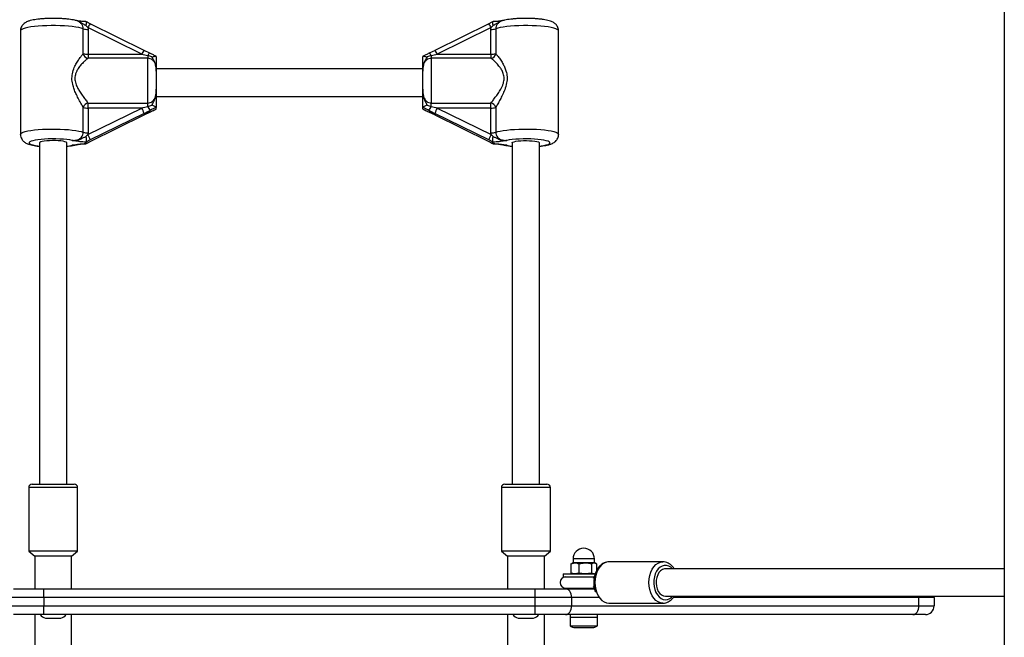
# Model space of a CAD drawing. Units: millimetres. Extents: x 0 to 14943, y 0 to 12987.
# Drawn here: x 4881 to 5453, y 7152 to 7511 of the extents above; entities that cross this region are included whole.
import ezdxf

# ---------------------------------------------------------------- set-up
doc = ezdxf.new("R2010")
doc.units = ezdxf.units.MM

msp = doc.modelspace()

# ---------------------------------------------------------------- linework, layer by layer
at = {"color": 7, "linetype": 'Continuous', "lineweight": 25, "ltscale": 50}
for p, q in [((5453.49, 8257.64), (5453.49, 6111.18)), ((4881.14, 7504.88), (4881.14, 7444.71)), ((4917.67, 7491.66), (4917.67, 7506.09)), ((4920.36, 7506.81), (4919.21, 7508.06)), ((4920.36, 7506.81), (4920.44, 7505.79)), ((4951.7, 7491.35), (4920.36, 7506.81)), ((4920.44, 7505.79), (4920.44, 7491.35)), ((4953.03, 7493.55), (4921.69, 7509)), ((5153.6, 7509), (5122.26, 7493.55)), ((5154.93, 7506.81), (5123.59, 7491.35)), ((5154.85, 7505.79), (5154.93, 7506.81)), ((5154.85, 7491.35), (5154.85, 7505.79)), ((5156.08, 7508.06), (5154.93, 7506.81)), ((5157.62, 7506.09), (5157.62, 7491.66)), ((5194.14, 7444.71), (5194.14, 7504.88)), ((4956.37, 7491.93), (4953, 7493.54)), ((5122.29, 7493.54), (5118.92, 7491.93)), ((4920.44, 7491.35), (4920.44, 7489)), ((4920.44, 7491.35), (4951.7, 7491.35)), ((4955.14, 7489), (4920.44, 7489)), ((4955.14, 7490.52), (4955.14, 7489)), ((4957.62, 7489.73), (4955.14, 7490.52)), ((4955.14, 7462.92), (4955.14, 7489)), ((4960.13, 7490.07), (4960.14, 7490.01)), ((5115.14, 7490.01), (5115.16, 7490.07)), ((5120.14, 7490.52), (5120.14, 7489)), ((5120.14, 7489), (5120.14, 7462.92)), ((5154.85, 7489), (5120.14, 7489)), ((5123.59, 7491.35), (5154.85, 7491.35)), ((5154.85, 7491.35), (5154.85, 7489)), ((5115.14, 7482.8), (4960.14, 7482.8)), ((4960.14, 7481.39), (4960.14, 7471)), ((5115.14, 7471), (5115.14, 7481.39)), ((4960.14, 7466.8), (5115.14, 7466.8)), ((4917.67, 7445.92), (4917.67, 7460.36)), ((4920.36, 7444.6), (4951.7, 7460.05)), ((4920.44, 7462.92), (4955.14, 7462.92)), ((4920.44, 7460.05), (4920.44, 7462.92)), ((4920.44, 7460.05), (4920.44, 7445.62)), ((4951.7, 7460.05), (4920.44, 7460.05)), ((4955.14, 7460.92), (4955.14, 7462.92)), ((4960, 7459.46), (4960.13, 7459.52)), ((4960.14, 7460.42), (4960.13, 7460.46)), ((4960.13, 7459.52), (4960.14, 7459.59)), ((4960.14, 7459.59), (4960.14, 7460.42)), ((5115.16, 7460.46), (5115.14, 7460.42)), ((5115.14, 7459.59), (5115.14, 7460.42)), ((5115.14, 7459.59), (5115.16, 7459.52)), ((5115.16, 7459.52), (5115.28, 7459.46)), ((5117.67, 7461.75), (5120.14, 7460.92)), ((5120.14, 7462.92), (5154.85, 7462.92)), ((5120.14, 7460.92), (5120.14, 7462.92)), ((5123.59, 7460.05), (5154.93, 7444.6)), ((5154.85, 7460.05), (5123.59, 7460.05)), ((5154.85, 7460.05), (5154.85, 7462.92)), ((5154.85, 7445.62), (5154.85, 7460.05)), ((5157.62, 7460.36), (5157.62, 7445.92)), ((4921.69, 7440.59), (4953.03, 7456.04)), ((4953.04, 7456.91), (4921.7, 7441.46)), ((4921.7, 7440.63), (4953.04, 7456.09)), ((4953, 7456.05), (4956.37, 7457.66)), ((4953.04, 7456.09), (4953.03, 7456.04)), ((5118.92, 7457.66), (5122.29, 7456.05)), ((5153.58, 7441.46), (5122.24, 7456.91)), ((5122.24, 7456.09), (5153.58, 7440.63)), ((5122.24, 7456.09), (5122.26, 7456.04)), ((5122.26, 7456.04), (5153.6, 7440.59)), ((4921.7, 7441.46), (4919.17, 7440.27)), ((4919.21, 7443.39), (4920.36, 7444.6)), ((4920.44, 7445.62), (4920.36, 7444.6)), ((5156.12, 7440.27), (5153.58, 7441.46)), ((5154.93, 7444.6), (5154.85, 7445.62)), ((5154.93, 7444.6), (5156.08, 7443.39)), ((4892.14, 7439.78), (4892.14, 7241.3)), ((4908.14, 7241.3), (4908.14, 7439.78)), ((4919.17, 7440.27), (4919.14, 7440.21)), ((4919.14, 7439.36), (4919.14, 7440.21)), ((4919.14, 7439.36), (4919.17, 7439.32)), ((4919.17, 7439.32), (4921.7, 7440.63)), ((4919.17, 7439.32), (4919.24, 7439.37)), ((5153.58, 7440.63), (5156.12, 7439.32)), ((5156.05, 7439.37), (5156.12, 7439.32)), ((5156.14, 7440.21), (5156.12, 7440.27)), ((5156.12, 7439.32), (5156.14, 7439.36)), ((5156.14, 7439.36), (5156.14, 7440.21)), ((5167.14, 7439.78), (5167.14, 7241.3)), ((5183.14, 7241.3), (5183.14, 7439.78)), ((4887.89, 7241.3), (4912.39, 7241.3)), ((5162.89, 7241.3), (5187.39, 7241.3)), ((4885.89, 7239.3), (4885.89, 7202.3)), ((4914.39, 7202.3), (4914.39, 7239.3)), ((5160.89, 7239.3), (5160.89, 7202.3)), ((5189.39, 7202.3), (5189.39, 7239.3)), ((4885.89, 7202.3), (4889.39, 7199.3)), ((4886.2, 7202.3), (4885.89, 7202.3)), ((4914.39, 7202.3), (4886.2, 7202.3)), ((4910.89, 7199.3), (4914.39, 7202.3)), ((5160.89, 7202.3), (5164.39, 7199.3)), ((5162.71, 7202.3), (5160.89, 7202.3)), ((5189.39, 7202.3), (5162.71, 7202.3)), ((5185.89, 7199.3), (5189.39, 7202.3)), ((4889.39, 7199.3), (4889.39, 7180.41)), ((4889.62, 7199.3), (4889.39, 7199.3)), ((4910.89, 7199.3), (4889.62, 7199.3)), ((4910.89, 7180.41), (4910.89, 7199.3)), ((5164.39, 7199.3), (5164.39, 7180.41)), ((5165.77, 7199.3), (5164.39, 7199.3)), ((5185.89, 7199.3), (5165.77, 7199.3)), ((5185.89, 7180.41), (5185.89, 7199.3)), ((5201.39, 7194.93), (5203.67, 7195.51)), ((5201.39, 7194.93), (5201.81, 7195.14)), ((5201.39, 7194.93), (5201.39, 7189.59)), ((5202.33, 7195.51), (5201.8, 7195.2)), ((5202.33, 7195.51), (5203.67, 7195.51)), ((5202.58, 7197.76), (5202.58, 7195.63)), ((5203.67, 7195.51), (5209.68, 7195.51)), ((5205.96, 7194.93), (5209.68, 7195.51)), ((5205.96, 7194.93), (5205.96, 7189.59)), ((5214.84, 7195.51), (5209.68, 7195.51)), ((5213.4, 7194.93), (5213.4, 7189.59)), ((5214.84, 7195.51), (5215.33, 7195.51)), ((5215.08, 7195.63), (5215.08, 7197.76)), ((5215.87, 7195.2), (5215.33, 7195.51)), ((5216.27, 7194.93), (5216.27, 7191.02)), ((5254.89, 7196.06), (5223.45, 7196.06)), ((5201.81, 7189.38), (5201.39, 7189.59)), ((5201.8, 7189.32), (5202.33, 7189.01)), ((5205.96, 7189.59), (5203.67, 7189.01)), ((5213.4, 7189.59), (5209.68, 7189.01)), ((5453.49, 7192.06), (5256.35, 7192.06)), ((5196.83, 7189.01), (5196.83, 7187.41)), ((5196.83, 7189.01), (5208.83, 7189.01)), ((5196.83, 7187.41), (5208.83, 7187.41)), ((5208.83, 7189.01), (5215.5, 7189.01)), ((5208.83, 7187.41), (5215.09, 7187.41)), ((5214.58, 7186.38), (5214.86, 7187.03)), ((4877.06, 7180.41), (4894.74, 7180.41)), ((4894.74, 7175.41), (4894.74, 7180.41)), ((4894.74, 7180.41), (5180.55, 7180.41)), ((5180.55, 7175.41), (5180.55, 7180.41)), ((5180.55, 7180.41), (5198.23, 7180.41)), ((5198.23, 7180.41), (5215.2, 7180.41)), ((5198.46, 7180.71), (5214.98, 7180.71)), ((5204.83, 7180.71), (5204.83, 7180.41)), ((5212.83, 7180.41), (5212.83, 7180.71)), ((5214.93, 7180.95), (5214.58, 7181.74)), ((4894.74, 7175.41), (4873.53, 7175.41)), ((5180.55, 7175.41), (4894.74, 7175.41)), ((4894.74, 7175.41), (4894.74, 7170.41)), ((5180.55, 7170.41), (5180.55, 7175.41)), ((5201.76, 7175.41), (5180.55, 7175.41)), ((5201.76, 7175.41), (5201.76, 7170.41)), ((5223.46, 7172.06), (5254.89, 7172.06)), ((5256.35, 7176.06), (5453.49, 7176.06)), ((5403.86, 7170.41), (5403.86, 7175.41)), ((5412.64, 7175.41), (5403.86, 7175.41)), ((5412.64, 7175.41), (5412.6, 7176.06)), ((5412.64, 7175.41), (5412.64, 7170.41)), ((4873.53, 7170.41), (4894.74, 7170.41)), ((4894.74, 7165.41), (4894.74, 7170.41)), ((4894.74, 7170.41), (5180.55, 7170.41)), ((5180.55, 7170.41), (5201.76, 7170.41)), ((5180.55, 7165.41), (5180.55, 7170.41)), ((5201.76, 7170.41), (5403.86, 7170.41)), ((5403.86, 7170.41), (5412.64, 7170.41)), ((4894.74, 7165.41), (4877.06, 7165.41)), ((4889.39, 7165.41), (4889.39, 7146.57)), ((5180.55, 7165.41), (4894.74, 7165.41)), ((4895.64, 7163.3), (4899.92, 7163.3)), ((4899.92, 7163.3), (4904.64, 7163.3)), ((4910.89, 7146.57), (4910.89, 7165.41)), ((5164.39, 7165.41), (5164.39, 7146.57)), ((5170.64, 7163.3), (5179.64, 7163.3)), ((5198.23, 7165.41), (5180.55, 7165.41)), ((5185.89, 7146.57), (5185.89, 7165.41)), ((5400.32, 7165.41), (5198.23, 7165.41)), ((5200.83, 7165.41), (5200.83, 7163.81)), ((5200.83, 7163.81), (5216.83, 7163.81)), ((5200.93, 7163.81), (5200.93, 7158.81)), ((5216.73, 7158.81), (5216.73, 7163.81)), ((5216.83, 7163.81), (5216.83, 7165.41)), ((5407.64, 7165.41), (5400.32, 7165.41)), ((5200.93, 7158.81), (5216.73, 7158.81)), ((5203.83, 7157.81), (5213.83, 7157.81))]:
    msp.add_line(p, q, dxfattribs=at)
at = {"color": 1, "linetype": 'Continuous', "lineweight": 25, "ltscale": 50}
for p, q in [((4956.49, 7457.74), (4956.42, 7457.67)), ((5118.8, 7457.74), (5118.87, 7457.67)), ((4913.41, 7438.71), (4911.27, 7438.38)), ((4921.7, 7440.63), (4921.69, 7440.59)), ((5153.58, 7440.63), (5153.6, 7440.59)), ((4914.39, 7239.3), (4885.89, 7239.3)), ((5189.39, 7239.3), (5160.89, 7239.3)), ((5214.61, 7197.76), (5202.58, 7197.76)), ((5202.58, 7195.63), (5215.08, 7195.63)), ((5215.08, 7197.76), (5214.61, 7197.76)), ((5217.6, 7175.41), (5201.76, 7175.41)), ((5403.86, 7175.41), (5261.02, 7175.41)), ((5403.86, 7175.41), (5403.83, 7176.06))]:
    msp.add_line(p, q, dxfattribs=at)
at = {"color": 1, "linetype": 'Continuous', "lineweight": 25, "ltscale": 50, "flags": 128}
for points in [[(4917.67, 7506.09), (4916.5, 7506.47), (4915.02, 7506.83), (4913.27, 7507.14), (4911.26, 7507.42), (4909.05, 7507.64), (4906.67, 7507.82), (4904.17, 7507.94), (4901.59, 7508), (4898.98, 7508), (4896.4, 7507.95), (4893.89, 7507.83), (4891.49, 7507.67), (4889.26, 7507.44), (4887.23, 7507.18), (4885.44, 7506.86), (4883.94, 7506.51), (4882.73, 7506.13), (4881.86, 7505.73), (4881.32, 7505.31), (4881.14, 7504.88)], [(5194.14, 7504.88), (5193.97, 7505.31), (5193.43, 7505.73), (5192.56, 7506.13), (5191.35, 7506.51), (5189.84, 7506.86), (5188.06, 7507.18), (5186.03, 7507.44), (5183.8, 7507.67), (5181.4, 7507.83), (5178.89, 7507.95), (5176.3, 7508), (5173.7, 7508), (5171.12, 7507.94), (5168.62, 7507.82), (5166.24, 7507.64), (5164.03, 7507.42), (5162.02, 7507.14), (5160.27, 7506.83), (5158.79, 7506.47), (5157.62, 7506.09)], [(4881.14, 7444.71), (4881.14, 7444.71), (4881.32, 7445.14), (4881.86, 7445.56), (4882.73, 7445.97), (4883.94, 7446.35), (4885.44, 7446.7), (4887.23, 7447.01), (4889.26, 7447.28), (4891.49, 7447.5), (4893.89, 7447.67), (4896.4, 7447.78), (4898.98, 7447.84), (4901.59, 7447.83), (4904.17, 7447.77), (4906.67, 7447.65), (4909.05, 7447.48), (4911.26, 7447.25), (4913.27, 7446.98), (4915.02, 7446.66), (4916.5, 7446.31), (4917.67, 7445.92)], [(5157.62, 7445.92), (5158.79, 7446.31), (5160.27, 7446.66), (5162.02, 7446.98), (5164.03, 7447.25), (5166.24, 7447.48), (5168.62, 7447.65), (5171.12, 7447.77), (5173.7, 7447.83), (5176.3, 7447.84), (5178.89, 7447.78), (5181.4, 7447.67), (5183.8, 7447.5), (5186.03, 7447.28), (5188.06, 7447.01), (5189.84, 7446.7), (5191.35, 7446.35), (5192.56, 7445.97), (5193.43, 7445.56), (5193.97, 7445.14), (5194.14, 7444.71)], [(4911.27, 7441.18), (4909.77, 7441.46), (4908.02, 7441.69), (4906.06, 7441.87), (4903.96, 7442), (4901.76, 7442.07), (4899.51, 7442.09), (4897.28, 7442.04), (4895.13, 7441.93), (4893.1, 7441.77), (4891.26, 7441.56), (4889.64, 7441.31), (4888.3, 7441.01), (4887.26, 7440.68), (4886.55, 7440.33), (4886.19, 7439.97), (4886.19, 7439.6), (4886.55, 7439.23), (4887.26, 7438.88), (4888.3, 7438.55), (4889.64, 7438.26), (4891.26, 7438), (4892.14, 7437.89)], [(5183.14, 7437.89), (5184.03, 7438), (5185.64, 7438.26), (5186.99, 7438.55), (5188.03, 7438.88), (5188.74, 7439.23), (5189.1, 7439.6), (5189.1, 7439.97), (5188.74, 7440.33), (5188.03, 7440.68), (5186.99, 7441.01), (5185.64, 7441.31), (5184.03, 7441.56), (5182.18, 7441.77), (5180.16, 7441.93), (5178, 7442.04), (5175.78, 7442.09), (5173.53, 7442.07), (5171.33, 7442), (5169.22, 7441.87), (5167.27, 7441.69), (5165.52, 7441.46), (5164.02, 7441.18), (5164.02, 7441.18)], [(4908.14, 7437.89), (4909.77, 7438.11), (4911.27, 7438.38)], [(5164.02, 7438.38), (5165.52, 7438.11), (5167.14, 7437.89)], [(5223.45, 7196.06), (5222.03, 7195.88), (5220.65, 7195.34), (5219.36, 7194.45), (5218.19, 7193.25), (5217.18, 7191.77), (5216.36, 7190.06), (5215.76, 7188.16), (5215.39, 7186.14), (5215.26, 7184.06), (5215.39, 7181.98), (5215.76, 7179.96), (5216.36, 7178.06), (5217.18, 7176.35), (5218.19, 7174.87), (5219.36, 7173.67), (5220.65, 7172.78), (5222.03, 7172.24), (5223.45, 7172.06)], [(5254.89, 7172.06), (5253.46, 7172.24), (5252.08, 7172.78), (5250.79, 7173.67), (5249.62, 7174.87), (5248.61, 7176.35), (5247.79, 7178.06), (5247.19, 7179.96), (5246.82, 7181.98), (5246.7, 7184.06), (5246.82, 7186.14), (5247.19, 7188.16), (5247.79, 7190.06), (5248.61, 7191.77), (5249.62, 7193.25), (5250.79, 7194.45), (5252.08, 7195.34), (5253.46, 7195.88), (5254.78, 7196.06)], [(5260.44, 7192.06), (5259.47, 7192.95), (5258.27, 7193.65), (5257, 7194.01), (5255.7, 7194.01), (5254.42, 7193.65), (5253.22, 7192.95), (5252.13, 7191.92), (5251.19, 7190.61), (5250.44, 7189.06), (5249.9, 7187.33), (5249.59, 7185.48), (5249.53, 7183.58), (5249.72, 7181.7), (5250.14, 7179.91), (5250.79, 7178.26), (5251.64, 7176.82), (5252.66, 7175.65), (5253.81, 7174.78), (5255.06, 7174.24), (5256.35, 7174.06), (5256.35, 7174.06)]]:
    msp.add_lwpolyline(points, dxfattribs=at)
at = {"color": 7, "linetype": 'Continuous', "lineweight": 25, "ltscale": 50, "flags": 128}
for points in [[(4953, 7493.54), (4953.02, 7493.55), (4953.03, 7493.55)], [(5122.26, 7493.55), (5122.27, 7493.55), (5122.29, 7493.54)], [(4956.37, 7491.93), (4956.41, 7491.92), (4956.42, 7491.92)], [(5118.87, 7491.92), (5118.88, 7491.92), (5118.92, 7491.93)], [(4956.42, 7457.67), (4956.41, 7457.67), (4956.37, 7457.66)], [(5118.87, 7457.67), (5118.88, 7457.67), (5118.92, 7457.66)], [(4908.14, 7439.78), (4908.1, 7439.92), (4907.73, 7440.2), (4907, 7440.46), (4905.95, 7440.69), (4904.63, 7440.87), (4903.11, 7441.01), (4901.44, 7441.08), (4899.71, 7441.1), (4898, 7441.05), (4896.4, 7440.95), (4894.97, 7440.79), (4893.78, 7440.58), (4892.88, 7440.33), (4892.33, 7440.06), (4892.14, 7439.78), (4892.14, 7439.78)], [(5167.14, 7439.78), (5167.19, 7439.92), (5167.56, 7440.2), (5168.29, 7440.46), (5169.34, 7440.69), (5170.65, 7440.87), (5172.18, 7441.01), (5173.85, 7441.08), (5175.58, 7441.1), (5177.28, 7441.05), (5178.89, 7440.95), (5180.32, 7440.79), (5181.51, 7440.58), (5182.4, 7440.33), (5182.96, 7440.06), (5183.14, 7439.78), (5183.14, 7439.78)], [(5256.35, 7192.06), (5255.76, 7192.01), (5254.6, 7191.64), (5253.53, 7190.91), (5252.59, 7189.87), (5251.83, 7188.55), (5251.28, 7187.02), (5250.96, 7185.35), (5250.9, 7183.63), (5251.09, 7181.92), (5251.52, 7180.31), (5252.19, 7178.88), (5253.04, 7177.69), (5254.06, 7176.8), (5255.17, 7176.25), (5256.35, 7176.06), (5256.35, 7176.06)], [(5201.76, 7175.41), (5201.69, 7176.38), (5201.49, 7177.32), (5201.17, 7178.19), (5200.73, 7178.94), (5200.19, 7179.57), (5199.58, 7180.03), (5198.92, 7180.31), (5198.23, 7180.41)], [(5198.23, 7165.41), (5198.92, 7165.51), (5199.58, 7165.79), (5200.19, 7166.25), (5200.73, 7166.87), (5201.17, 7167.63), (5201.49, 7168.5), (5201.69, 7169.43), (5201.76, 7170.41)], [(5400.32, 7165.41), (5401.01, 7165.51), (5401.67, 7165.79), (5402.29, 7166.25), (5402.82, 7166.87), (5403.26, 7167.63), (5403.59, 7168.5), (5403.79, 7169.43), (5403.86, 7170.41)]]:
    msp.add_lwpolyline(points, dxfattribs=at)
at = {"color": 7, "linetype": 'Continuous', "lineweight": 25, "ltscale": 2500}
for centre, radius, start, end in [((4920.07, 7515.19), 9.41, 255.2402, 272.2508), ((5155.22, 7515.19), 9.41, 267.7492, 284.7598), ((4920.89, 7492.25), 3.27, 190.4012, 262.0582), ((4920.07, 7500.76), 9.41, 255.2402, 272.2508), ((5154.4, 7492.25), 3.27, 277.9418, 349.5988), ((5155.22, 7500.76), 9.41, 267.7492, 284.7598), ((4921.16, 7459.36), 3.63, 101.5354, 164.1442), ((4920.07, 7469.46), 9.41, 255.2402, 272.2508), ((4937.5, 7452.13), 16.27, 17.1037, 29.157), ((4969.19, 7467.68), 15.58, 205.7133, 215.4235), ((5106.1, 7467.68), 15.58, 324.5765, 334.2867), ((5137.79, 7452.13), 16.27, 150.843, 162.8963), ((5154.13, 7459.36), 3.63, 15.8558, 78.4646), ((5155.22, 7469.46), 9.41, 267.7492, 284.7598), ((4920.07, 7455.02), 9.41, 255.2402, 272.2508), ((4906.16, 7436.67), 16.27, 17.1037, 29.157), ((5169.13, 7436.67), 16.27, 150.843, 162.8963), ((5155.22, 7455.02), 9.41, 267.7492, 284.7598), ((4887.89, 7239.3), 2, 90, 180), ((4912.39, 7239.3), 2, 0, 90), ((5162.89, 7239.3), 2, 90, 180), ((5187.39, 7239.3), 2, 0, 90), ((5208.83, 7197.76), 6.25, 360, 180), ((5202.46, 7195.63), 0.12, 270, 0), ((5215.2, 7195.63), 0.12, 180, 270), ((5198.46, 7184.06), 3.35, 90, 270), ((5407.64, 7170.41), 5, 270, 0), ((4897.35, 7169.05), 6, 217.3513, 253.5157), ((4902.94, 7169.05), 6, 286.4843, 322.6487), ((5172.35, 7169.05), 6, 217.3513, 253.5157), ((5177.94, 7169.05), 6, 286.4843, 322.6487), ((5203.83, 7162.51), 4.7, 231.9488, 270), ((5213.83, 7162.51), 4.7, 270, 308.0512)]:
    msp.add_arc(centre, radius, start, end, dxfattribs=at)
at = {"color": 1, "linetype": 'Continuous', "lineweight": 25, "ltscale": 2500}
for centre, radius, start, end in [((4927.34, 7504.09), 7.49, 139.0025, 158.7223), ((5147.94, 7504.09), 7.49, 21.2777, 40.9975), ((4960.18, 7487.81), 9.19, 141.426, 157.3447), ((5112.85, 7486.48), 11.79, 24.418, 36.8115), ((4957.42, 7489.78), 2.39, 116.0575, 161.9052), ((5117.39, 7489.37), 2.99, 22.8214, 59.1938), ((5256.11, 7179.74), 5.69, 272.4283, 319.6418)]:
    msp.add_arc(centre, radius, start, end, dxfattribs=at)
at = {"color": 7, "linetype": 'Continuous', "lineweight": 25, "ltscale": 2500}
for centre, major_axis, ratio, start_param, end_param in [((4951.7, 7491.85), (12, -2.96), 0.038819, 4.721976, 5.012849), ((5123.59, 7491.85), (12, 2.96), 0.038819, 4.411928, 4.702802), ((4951.7, 7460.55), (12, 2.96), 0.038819, 4.702802, 4.993675), ((4953.04, 7457.9), (11.99, 5.95), 0.066182, 4.679583, 4.970456), ((5122.24, 7457.9), (11.99, -5.95), 0.066182, 4.454322, 4.745195), ((5123.59, 7460.55), (12, -2.96), 0.038819, 4.431103, 4.721976), ((4953.04, 7455.1), (11.99, 5.95), 0.066182, 1.247117, 1.53799), ((5122.24, 7455.1), (11.99, -5.95), 0.066182, 1.603602, 1.894476)]:
    msp.add_ellipse(centre, major_axis=major_axis, ratio=ratio, start_param=start_param, end_param=end_param, dxfattribs=at)
at = {"color": 7, "linetype": 'Continuous', "lineweight": 25, "ltscale": 50}
for points, knots in [([(4913.41, 7510.88), (4913.19, 7510.95), (4912.47, 7511.16), (4911.11, 7511.41), (4909.29, 7511.68), (4907.31, 7511.89), (4905.18, 7512.05), (4902.99, 7512.15), (4900.76, 7512.19), (4898.53, 7512.18), (4896.32, 7512.11), (4894.19, 7511.99), (4892.15, 7511.81), (4890.24, 7511.58), (4888.45, 7511.29), (4886.76, 7510.9), (4885.38, 7510.45), (4884.23, 7509.9), (4883.34, 7509.31), (4882.53, 7508.56), (4881.84, 7507.62), (4881.36, 7506.51), (4881.13, 7505.57), (4881.17, 7505.02), (4881.18, 7504.88)], [0, 0, 0, 0, 0.025054, 0.080988, 0.133799, 0.189166, 0.242911, 0.295826, 0.34833, 0.400682, 0.453067, 0.505637, 0.558634, 0.612423, 0.667666, 0.72581, 0.790919, 0.829738, 0.863235, 0.895139, 0.92652, 0.957893, 0.989402, 1, 1, 1, 1]), ([(4919.21, 7510.28), (4919.02, 7510.29), (4918.38, 7510.3), (4917.35, 7510.37), (4916.17, 7510.49), (4914.98, 7510.65), (4913.87, 7510.85), (4913.04, 7510.99), (4912.66, 7511.06)], [0, 0, 0, 0, 0.0706214, 0.2297366, 0.3950505, 0.5799885, 0.8106936, 1, 1, 1, 1]), ([(4919.24, 7510.22), (4919.27, 7510.22), (4919.36, 7510.19), (4919.4, 7509.8), (4919.37, 7509.12), (4919.28, 7508.48), (4919.22, 7508.11), (4919.21, 7508.06), (4919.21, 7508.06)], [0, 0, 0, 0, 0.143516, 0.4099315, 0.6792911, 0.9579544, 0.9954551, 1, 1, 1, 1]), ([(4921.69, 7509.01), (4921.55, 7509.08), (4920.93, 7509.38), (4920.12, 7509.8), (4919.46, 7510.15), (4919.26, 7510.26)], [0, 0, 0, 0, 0.174324, 0.748793, 1, 1, 1, 1]), ([(5156.03, 7510.26), (5155.93, 7510.21), (5155.36, 7509.9), (5154.55, 7509.48), (5153.83, 7509.12), (5153.6, 7509.01)], [0, 0, 0, 0, 0.125839, 0.716369, 1, 1, 1, 1]), ([(5156.08, 7508.06), (5156.08, 7508.06), (5156.07, 7508.11), (5156.01, 7508.48), (5155.92, 7509.12), (5155.89, 7509.8), (5155.93, 7510.19), (5156.02, 7510.22), (5156.05, 7510.23)], [0, 0, 0, 0, 0.00454, 0.041707, 0.320094, 0.589181, 0.855458, 1, 1, 1, 1]), ([(5162.56, 7511.05), (5162.53, 7511.05), (5161.87, 7510.94), (5160.86, 7510.74), (5159.45, 7510.53), (5158.18, 7510.39), (5157.09, 7510.31), (5156.36, 7510.29), (5156.08, 7510.28)], [0, 0, 0, 0, 0.010293, 0.330925, 0.565928, 0.736357, 0.895053, 1, 1, 1, 1]), ([(5194.11, 7504.88), (5194.11, 7505.19), (5194.1, 7505.91), (5193.76, 7506.97), (5193.22, 7507.97), (5192.54, 7508.79), (5191.77, 7509.44), (5190.93, 7509.96), (5189.95, 7510.42), (5188.71, 7510.85), (5187.19, 7511.21), (5185.4, 7511.53), (5183.47, 7511.78), (5181.38, 7511.97), (5179.22, 7512.1), (5177.01, 7512.18), (5174.78, 7512.19), (5172.55, 7512.16), (5170.37, 7512.07), (5168.28, 7511.92), (5166.29, 7511.72), (5164.44, 7511.46), (5162.97, 7511.19), (5162.17, 7510.97), (5161.88, 7510.89)], [0, 0, 0, 0, 0.023639, 0.055115, 0.084809, 0.113842, 0.143391, 0.175213, 0.212456, 0.261246, 0.321392, 0.37587, 0.432953, 0.487495, 0.54081, 0.59351, 0.645925, 0.698278, 0.750723, 0.80345, 0.856743, 0.911065, 0.967327, 1, 1, 1, 1]), ([(4917.67, 7460.36), (4917.32, 7460.99), (4916.56, 7462.39), (4915.14, 7464.94), (4913.74, 7467.67), (4912.55, 7470.35), (4911.56, 7473.2), (4910.94, 7476.48), (4911.2, 7480.21), (4912.29, 7483.5), (4913.72, 7486.28), (4915.13, 7488.49), (4916.51, 7490.36), (4917.28, 7491.22), (4917.67, 7491.66)], [0, 0, 0, 0, 0.072899, 0.161218, 0.249622, 0.318922, 0.388131, 0.477673, 0.567895, 0.672125, 0.755468, 0.838851, 0.919496, 1, 1, 1, 1]), ([(4920.44, 7489), (4919.99, 7488.66), (4919.11, 7487.98), (4917.52, 7486.48), (4915.89, 7484.69), (4914.55, 7482.85), (4913.61, 7481.07), (4912.9, 7479.12), (4912.65, 7476.52), (4913.39, 7473.73), (4914.53, 7471.36), (4915.92, 7469.1), (4917.53, 7466.81), (4919.16, 7464.65), (4920.04, 7463.46), (4920.44, 7462.92)], [0, 0, 0, 0, 0.084303, 0.168742, 0.253198, 0.337552, 0.387626, 0.437588, 0.520576, 0.604096, 0.672256, 0.740591, 0.831956, 0.923263, 1, 1, 1, 1]), ([(4960.14, 7481.39), (4960.14, 7481.47), (4960.14, 7482.12), (4960.1, 7483.34), (4959.81, 7485.09), (4959.14, 7486.71), (4958.05, 7488), (4956.68, 7488.84), (4955.65, 7488.95), (4955.14, 7489)], [0, 0, 0, 0, 0.0231597, 0.1958656, 0.3707425, 0.5547211, 0.7112737, 0.8570616, 1, 1, 1, 1]), ([(4960.02, 7490.16), (4959.68, 7490.33), (4958.73, 7490.82), (4957.52, 7491.4), (4956.66, 7491.8), (4956.42, 7491.92)], [0, 0, 0, 0, 0.286857, 0.793865, 1, 1, 1, 1]), ([(4957.62, 7489.73), (4957.62, 7489.73), (4957.95, 7489.85), (4958.59, 7490.04), (4959.36, 7490.19), (4959.86, 7490.23), (4959.97, 7490.16), (4960.01, 7490.13)], [0, 0, 0, 0, 0.003518, 0.305578, 0.594966, 0.856302, 1, 1, 1, 1]), ([(4960.14, 7481.39), (4960.14, 7481.4), (4960.14, 7481.43), (4960.14, 7481.57), (4960.14, 7481.92), (4960.11, 7483.34), (4959.89, 7485.33), (4958.93, 7487.56), (4958.09, 7488.79), (4957.7, 7489.56), (4957.62, 7489.73)], [0, 0, 0, 0, 0.003292, 0.0103, 0.043618, 0.120682, 0.485118, 0.708657, 0.936534, 1, 1, 1, 1]), ([(4960.14, 7490.01), (4960.14, 7489.86), (4960.14, 7488.96), (4960.14, 7487.46), (4960.14, 7485.82), (4960.14, 7484.35), (4960.14, 7483.17), (4960.14, 7482.19), (4960.14, 7481.78), (4960.14, 7481.48), (4960.14, 7481.4), (4960.14, 7481.39)], [0, 0, 0, 0, 0.040276, 0.241489, 0.435123, 0.630051, 0.85945, 0.902802, 0.974281, 0.997389, 1, 1, 1, 1]), ([(5115.14, 7481.39), (5115.14, 7481.4), (5115.14, 7481.54), (5115.14, 7481.97), (5115.14, 7483.03), (5115.14, 7484.3), (5115.14, 7485.9), (5115.14, 7487.66), (5115.14, 7489.33), (5115.14, 7490.01)], [0, 0, 0, 0, 0.0026125, 0.0453456, 0.1406137, 0.370138, 0.5413312, 0.8152282, 1, 1, 1, 1]), ([(5117.67, 7489.73), (5117.65, 7489.69), (5117.28, 7488.91), (5116.42, 7487.7), (5115.46, 7485.49), (5115.19, 7483.54), (5115.15, 7482.14), (5115.14, 7481.61), (5115.14, 7481.45), (5115.14, 7481.4), (5115.14, 7481.39)], [0, 0, 0, 0, 0.016164, 0.288687, 0.514725, 0.82388, 0.944355, 0.985565, 0.996708, 1, 1, 1, 1]), ([(5120.14, 7489), (5119.64, 7488.95), (5118.61, 7488.84), (5117.24, 7488), (5116.15, 7486.71), (5115.47, 7485.06), (5115.17, 7483.24), (5115.15, 7482.01), (5115.14, 7481.39)], [0, 0, 0, 0, 0.142943, 0.288736, 0.445293, 0.629278, 0.812745, 1, 1, 1, 1]), ([(5118.87, 7491.92), (5118.86, 7491.91), (5118.24, 7491.62), (5117.03, 7491.06), (5115.84, 7490.45), (5115.27, 7490.16)], [0, 0, 0, 0, 0.008333, 0.523998, 1, 1, 1, 1]), ([(5115.29, 7490.13), (5115.32, 7490.16), (5115.43, 7490.23), (5115.93, 7490.19), (5116.7, 7490.04), (5117.34, 7489.85), (5117.67, 7489.73), (5117.67, 7489.73)], [0, 0, 0, 0, 0.137741, 0.400895, 0.692296, 0.996458, 1, 1, 1, 1]), ([(5120.14, 7490.52), (5120.11, 7490.52), (5119.26, 7490.34), (5118.45, 7490.03), (5117.67, 7489.73)], [0, 0, 0, 0, 0.044012, 1, 1, 1, 1]), ([(5154.85, 7462.92), (5155.29, 7463.52), (5156.18, 7464.72), (5157.77, 7466.84), (5159.4, 7469.13), (5160.73, 7471.32), (5161.68, 7473.3), (5162.39, 7475.4), (5162.64, 7478.04), (5161.9, 7480.69), (5160.76, 7482.81), (5159.37, 7484.72), (5157.76, 7486.51), (5156.13, 7488.03), (5155.25, 7488.7), (5154.85, 7489)], [0, 0, 0, 0, 0.084303, 0.168742, 0.253198, 0.337552, 0.387626, 0.437588, 0.520576, 0.604096, 0.672256, 0.740591, 0.831956, 0.923263, 1, 1, 1, 1]), ([(5157.62, 7491.66), (5157.97, 7491.27), (5158.73, 7490.41), (5160.15, 7488.52), (5161.54, 7486.31), (5162.74, 7483.99), (5163.73, 7481.4), (5164.34, 7478.26), (5164.09, 7474.47), (5162.99, 7470.92), (5161.57, 7467.7), (5160.16, 7464.97), (5158.77, 7462.46), (5158, 7461.06), (5157.62, 7460.36)], [0, 0, 0, 0, 0.072899, 0.161218, 0.249622, 0.318922, 0.388131, 0.477673, 0.567895, 0.672125, 0.755468, 0.838851, 0.919496, 1, 1, 1, 1]), ([(4955.14, 7462.92), (4955.65, 7462.98), (4956.68, 7463.09), (4958.05, 7463.97), (4959.14, 7465.33), (4959.82, 7467.08), (4960.12, 7469.03), (4960.13, 7470.34), (4960.14, 7471)], [0, 0, 0, 0, 0.142943, 0.288736, 0.445293, 0.629278, 0.812745, 1, 1, 1, 1]), ([(4957.62, 7461.75), (4957.64, 7461.8), (4958.01, 7462.66), (4958.87, 7464.07), (4959.83, 7466.53), (4960.09, 7468.66), (4960.14, 7470.2), (4960.14, 7470.76), (4960.14, 7470.94), (4960.14, 7470.99), (4960.14, 7471)], [0, 0, 0, 0, 0.016164, 0.288687, 0.514725, 0.82388, 0.944355, 0.985565, 0.996708, 1, 1, 1, 1]), ([(4960.14, 7471), (4960.14, 7470.99), (4960.14, 7470.82), (4960.14, 7470.31), (4960.14, 7469), (4960.14, 7467.33), (4960.14, 7465.16), (4960.14, 7462.92), (4960.14, 7461.14), (4960.14, 7460.42)], [0, 0, 0, 0, 0.002613, 0.045346, 0.140614, 0.370138, 0.541331, 0.815228, 1, 1, 1, 1]), ([(5115.14, 7471), (5115.14, 7470.92), (5115.15, 7470.23), (5115.19, 7468.91), (5115.48, 7467.05), (5116.15, 7465.33), (5117.24, 7463.97), (5118.61, 7463.09), (5119.64, 7462.98), (5120.14, 7462.92)], [0, 0, 0, 0, 0.02316, 0.195866, 0.370742, 0.554721, 0.711274, 0.857062, 1, 1, 1, 1]), ([(5115.14, 7471), (5115.14, 7470.99), (5115.14, 7470.96), (5115.14, 7470.81), (5115.15, 7470.43), (5115.18, 7468.88), (5115.4, 7466.7), (5116.35, 7464.22), (5117.2, 7462.8), (5117.59, 7461.93), (5117.67, 7461.75)], [0, 0, 0, 0, 0.003292, 0.0103, 0.043618, 0.120682, 0.485118, 0.708657, 0.936534, 1, 1, 1, 1]), ([(5115.14, 7460.42), (5115.14, 7460.57), (5115.14, 7461.5), (5115.14, 7463.19), (5115.14, 7465.26), (5115.14, 7467.26), (5115.14, 7468.83), (5115.14, 7470.04), (5115.14, 7470.54), (5115.14, 7470.9), (5115.14, 7470.99), (5115.14, 7471)], [0, 0, 0, 0, 0.040276, 0.241489, 0.435123, 0.630051, 0.85945, 0.902802, 0.974281, 0.997389, 1, 1, 1, 1]), ([(4955.14, 7460.92), (4955.18, 7460.93), (4956.03, 7461.12), (4956.84, 7461.44), (4957.62, 7461.75)], [0, 0, 0, 0, 0.044012, 1, 1, 1, 1]), ([(4956.42, 7457.67), (4956.43, 7457.68), (4957.05, 7457.97), (4958.25, 7458.54), (4959.45, 7459.14), (4960.02, 7459.43)], [0, 0, 0, 0, 0.008333, 0.523998, 1, 1, 1, 1]), ([(4960.13, 7460.46), (4959.8, 7460.31), (4958.58, 7459.73), (4957.37, 7459.1), (4956.49, 7458.65)], [0, 0, 0, 0, 0.27223, 1, 1, 1, 1]), ([(4956.49, 7457.74), (4956.52, 7457.76), (4957.4, 7458.17), (4958.62, 7458.75), (4959.8, 7459.35), (4960.13, 7459.52)], [0, 0, 0, 0, 0.026491, 0.727787, 1, 1, 1, 1]), ([(4960.13, 7460.46), (4960.06, 7460.51), (4959.93, 7460.62), (4959.36, 7460.94), (4958.59, 7461.31), (4957.95, 7461.59), (4957.62, 7461.75), (4957.62, 7461.75)], [0, 0, 0, 0, 0.234549, 0.468158, 0.726843, 0.996855, 1, 1, 1, 1]), ([(5117.67, 7461.75), (5117.67, 7461.75), (5117.34, 7461.59), (5116.7, 7461.31), (5115.93, 7460.94), (5115.36, 7460.62), (5115.23, 7460.51), (5115.16, 7460.46)], [0, 0, 0, 0, 0.003145, 0.273157, 0.531842, 0.765451, 1, 1, 1, 1]), ([(5118.8, 7458.65), (5118.77, 7458.67), (5117.89, 7459.12), (5116.67, 7459.74), (5115.49, 7460.31), (5115.16, 7460.46)], [0, 0, 0, 0, 0.026491, 0.727787, 1, 1, 1, 1]), ([(5115.16, 7459.52), (5115.49, 7459.35), (5116.7, 7458.73), (5117.92, 7458.16), (5118.8, 7457.74)], [0, 0, 0, 0, 0.27223, 1, 1, 1, 1]), ([(5115.26, 7459.44), (5115.61, 7459.26), (5116.56, 7458.77), (5117.77, 7458.19), (5118.62, 7457.79), (5118.87, 7457.67)], [0, 0, 0, 0, 0.286859, 0.793873, 1, 1, 1, 1]), ([(4881.18, 7444.71), (4881.18, 7444.4), (4881.18, 7443.68), (4881.53, 7442.62), (4882.07, 7441.62), (4882.75, 7440.8), (4883.52, 7440.15), (4884.36, 7439.63), (4885.34, 7439.17), (4886.58, 7438.75), (4888.09, 7438.38), (4889.9, 7438.06), (4891.24, 7437.88), (4892.06, 7437.8), (4892.14, 7437.79)], [0, 0, 0, 0, 0.053419, 0.124986, 0.192501, 0.258513, 0.3257, 0.398054, 0.482733, 0.593667, 0.73042, 0.854288, 0.984077, 1, 1, 1, 1]), ([(4911.27, 7441.18), (4911.29, 7441.18), (4912.06, 7441.15), (4913.45, 7441.24), (4915.28, 7441.91), (4916.62, 7442.98), (4917.5, 7444.36), (4917.61, 7445.4), (4917.67, 7445.92)], [0, 0, 0, 0, 0.007316, 0.258633, 0.467109, 0.652262, 0.827455, 1, 1, 1, 1]), ([(4911.27, 7441.18), (4911.27, 7441.18), (4912.03, 7441.14), (4913.52, 7441.18), (4915.49, 7441.69), (4917.1, 7442.47), (4918.25, 7443.06), (4919, 7443.31), (4919.21, 7443.39)], [0, 0, 0, 0, 0.002232, 0.267074, 0.52052, 0.721751, 0.923099, 1, 1, 1, 1]), ([(4919.14, 7440.21), (4918.55, 7440.23), (4917.29, 7440.28), (4915.58, 7440.46), (4913.84, 7440.73), (4912.53, 7440.98), (4911.58, 7441.13), (4911.32, 7441.17), (4911.27, 7441.18), (4911.27, 7441.18)], [0, 0, 0, 0, 0.180269, 0.387023, 0.595084, 0.893228, 0.980825, 0.998373, 1, 1, 1, 1]), ([(4919.21, 7443.39), (4919.21, 7443.38), (4919.22, 7443.33), (4919.28, 7442.94), (4919.37, 7442.22), (4919.4, 7441.33), (4919.34, 7440.62), (4919.23, 7440.38), (4919.17, 7440.27)], [0, 0, 0, 0, 0.004047, 0.037178, 0.285334, 0.5252, 0.762562, 1, 1, 1, 1]), ([(5156.12, 7440.27), (5156.06, 7440.38), (5155.94, 7440.62), (5155.89, 7441.33), (5155.92, 7442.22), (5156.01, 7442.94), (5156.07, 7443.33), (5156.08, 7443.38), (5156.08, 7443.39)], [0, 0, 0, 0, 0.237315, 0.474554, 0.714414, 0.962559, 0.995953, 1, 1, 1, 1]), ([(5156.08, 7443.39), (5156.29, 7443.31), (5157.04, 7443.06), (5158.19, 7442.47), (5159.8, 7441.69), (5161.77, 7441.18), (5163.25, 7441.14), (5164.01, 7441.18), (5164.02, 7441.18)], [0, 0, 0, 0, 0.076901, 0.278254, 0.47948, 0.732926, 0.997768, 1, 1, 1, 1]), ([(5164.02, 7441.18), (5164.02, 7441.18), (5163.97, 7441.17), (5163.71, 7441.13), (5162.76, 7440.98), (5161.45, 7440.73), (5159.71, 7440.46), (5158, 7440.28), (5156.73, 7440.23), (5156.14, 7440.21)], [0, 0, 0, 0, 0.001627, 0.019175, 0.106772, 0.404916, 0.612977, 0.819731, 1, 1, 1, 1]), ([(5157.62, 7445.92), (5157.68, 7445.4), (5157.79, 7444.36), (5158.67, 7442.98), (5160.01, 7441.91), (5161.86, 7441.22), (5163.25, 7441.19), (5164.02, 7441.18)], [0, 0, 0, 0, 0.172553, 0.347755, 0.532917, 0.741403, 1, 1, 1, 1]), ([(5183.14, 7437.79), (5183.78, 7437.86), (5185.07, 7438.01), (5186.83, 7438.31), (5188.53, 7438.69), (5189.91, 7439.14), (5191.06, 7439.69), (5191.95, 7440.28), (5192.76, 7441.03), (5193.45, 7441.97), (5193.93, 7443.08), (5194.16, 7444.03), (5194.12, 7444.58), (5194.11, 7444.72)], [0, 0, 0, 0, 0.119459, 0.244939, 0.37701, 0.524901, 0.613076, 0.689162, 0.76163, 0.83291, 0.904172, 0.975741, 1, 1, 1, 1]), ([(4908.14, 7437.8), (4908.42, 7437.83), (4909.37, 7437.92), (4910.83, 7438.14), (4912.09, 7438.35), (4912.68, 7438.51), (4912.76, 7438.53)], [0, 0, 0, 0, 0.154765, 0.539258, 0.937481, 1, 1, 1, 1]), ([(4911.27, 7438.38), (4911.27, 7438.38), (4911.32, 7438.39), (4911.58, 7438.43), (4912.53, 7438.59), (4913.64, 7438.8), (4915.33, 7439.07), (4916.97, 7439.27), (4918.54, 7439.33), (4919.14, 7439.36)], [0, 0, 0, 0, 0.001627, 0.019185, 0.106825, 0.405117, 0.521031, 0.815716, 1, 1, 1, 1]), ([(4912.72, 7438.54), (4912.74, 7438.54), (4913.44, 7438.66), (4914.44, 7438.85), (4915.84, 7439.07), (4917.08, 7439.2), (4918.19, 7439.28), (4918.92, 7439.3), (4919.21, 7439.31)], [0, 0, 0, 0, 0.009917, 0.34491, 0.560841, 0.734019, 0.893307, 1, 1, 1, 1]), ([(4919.26, 7439.33), (4919.36, 7439.38), (4919.93, 7439.69), (4920.74, 7440.12), (4921.46, 7440.47), (4921.69, 7440.59)], [0, 0, 0, 0, 0.125839, 0.716369, 1, 1, 1, 1]), ([(5153.6, 7440.59), (5153.74, 7440.52), (5154.35, 7440.21), (5155.17, 7439.79), (5155.83, 7439.44), (5156.03, 7439.33)], [0, 0, 0, 0, 0.174325, 0.748777, 1, 1, 1, 1]), ([(5156.08, 7439.31), (5156.33, 7439.3), (5157.02, 7439.29), (5158.1, 7439.21), (5159.29, 7439.09), (5160.46, 7438.91), (5161.52, 7438.72), (5162.3, 7438.59), (5162.62, 7438.54)], [0, 0, 0, 0, 0.091207, 0.251433, 0.420015, 0.608477, 0.841143, 1, 1, 1, 1]), ([(5156.14, 7439.36), (5156.75, 7439.33), (5158.31, 7439.27), (5159.96, 7439.07), (5161.65, 7438.8), (5162.76, 7438.59), (5163.71, 7438.43), (5163.97, 7438.39), (5164.02, 7438.38), (5164.02, 7438.38)], [0, 0, 0, 0, 0.184284, 0.478969, 0.594883, 0.893175, 0.980815, 0.998373, 1, 1, 1, 1]), ([(5162.58, 7438.51), (5163.12, 7438.4), (5164.18, 7438.17), (5165.72, 7437.94), (5166.76, 7437.84), (5167.14, 7437.8)], [0, 0, 0, 0, 0.395279, 0.77511, 1, 1, 1, 1]), ([(5203.67, 7195.51), (5203.73, 7195.51), (5204.5, 7195.5), (5205.25, 7195.2), (5205.96, 7194.93)], [0, 0, 0, 0, 0.070215, 1, 1, 1, 1]), ([(5209.68, 7195.51), (5209.77, 7195.51), (5211.02, 7195.5), (5212.25, 7195.2), (5213.4, 7194.93)], [0, 0, 0, 0, 0.070215, 1, 1, 1, 1]), ([(5213.4, 7194.93), (5213.75, 7195.16), (5214.23, 7195.47), (5214.71, 7195.5), (5214.84, 7195.51)], [0, 0, 0, 0, 0.745921, 1, 1, 1, 1]), ([(5223.59, 7196.02), (5223.31, 7196.03), (5222.54, 7196.06), (5221.31, 7195.75), (5219.96, 7195.16), (5218.7, 7194.27), (5217.57, 7193.12), (5216.58, 7191.72), (5215.77, 7190.12), (5215.16, 7188.35), (5214.76, 7186.46), (5214.6, 7184.51), (5214.66, 7182.54), (5214.96, 7180.63), (5215.3, 7179.25), (5215.6, 7178.57), (5215.65, 7178.46)], [0, 0, 0, 0, 0.043117, 0.117353, 0.191566, 0.266838, 0.343755, 0.422272, 0.501889, 0.582039, 0.662295, 0.742559, 0.822879, 0.903355, 0.984079, 1, 1, 1, 1]), ([(5214.84, 7195.51), (5215.21, 7195.44), (5215.69, 7195.35), (5216.16, 7195.01), (5216.27, 7194.93)], [0, 0, 0, 0, 0.760801, 1, 1, 1, 1]), ([(5261.45, 7192.06), (5261.31, 7192.29), (5260.85, 7193.04), (5259.87, 7194.05), (5258.57, 7195.06), (5257.14, 7195.72), (5255.85, 7196.05), (5255.05, 7196.03), (5254.75, 7196.02)], [0, 0, 0, 0, 0.093385, 0.29633, 0.497406, 0.694452, 0.886218, 1, 1, 1, 1]), ([(5203.67, 7189.01), (5203.62, 7189.01), (5202.85, 7189.02), (5202.09, 7189.31), (5201.39, 7189.59)], [0, 0, 0, 0, 0.070215, 1, 1, 1, 1]), ([(5209.68, 7189.01), (5209.59, 7189.01), (5208.33, 7189.02), (5207.1, 7189.31), (5205.96, 7189.59)], [0, 0, 0, 0, 0.070215, 1, 1, 1, 1]), ([(5214.84, 7189.01), (5214.71, 7189.02), (5214.23, 7189.05), (5213.75, 7189.36), (5213.4, 7189.59)], [0, 0, 0, 0, 0.254079, 1, 1, 1, 1]), ([(5254.89, 7172.06), (5255.19, 7172.07), (5255.97, 7172.1), (5257.22, 7172.43), (5258.56, 7173.07), (5259.8, 7174), (5260.78, 7175), (5261.27, 7175.77), (5261.46, 7176.06)], [0, 0, 0, 0, 0.118005, 0.3058, 0.494071, 0.68532, 0.880818, 1, 1, 1, 1])]:
    msp.add_open_spline(points, degree=3, knots=knots, dxfattribs=at)
at = {"color": 1, "linetype": 'Continuous', "lineweight": 25, "ltscale": 50}
for points, knots in [([(4919.21, 7508.06), (4919, 7508.15), (4918.25, 7508.47), (4917.1, 7509.25), (4915.49, 7510.22), (4914.17, 7510.8), (4913.36, 7510.91), (4913.27, 7510.92)], [0, 0, 0, 0, 0.100659, 0.3642185, 0.6276115, 0.9593581, 1, 1, 1, 1]), ([(4917.67, 7506.09), (4917.61, 7506.61), (4917.5, 7507.66), (4916.62, 7509.09), (4915.28, 7510.19), (4914.13, 7510.78), (4913.46, 7510.88), (4913.41, 7510.89)], [0, 0, 0, 0, 0.227421, 0.458332, 0.702371, 0.977151, 1, 1, 1, 1]), ([(5162.02, 7510.92), (5161.93, 7510.91), (5161.12, 7510.8), (5159.8, 7510.22), (5158.19, 7509.25), (5157.04, 7508.47), (5156.29, 7508.15), (5156.08, 7508.06)], [0, 0, 0, 0, 0.0408062, 0.3724959, 0.6358501, 0.8993583, 1, 1, 1, 1]), ([(5161.88, 7510.89), (5161.83, 7510.88), (5161.16, 7510.78), (5160.01, 7510.19), (5158.67, 7509.09), (5157.79, 7507.66), (5157.68, 7506.61), (5157.62, 7506.09)], [0, 0, 0, 0, 0.022945, 0.297698, 0.541713, 0.772602, 1, 1, 1, 1]), ([(4912.71, 7438.58), (4912.61, 7438.55), (4912.21, 7438.41), (4911.73, 7438.41), (4911.34, 7438.39), (4911.27, 7438.38), (4911.27, 7438.38)], [0, 0, 0, 0, 0.2063213, 0.8598057, 0.9868698, 1, 1, 1, 1]), ([(5164.02, 7438.38), (5164, 7438.38), (5163.28, 7438.41), (5162.57, 7438.56), (5161.88, 7438.71)], [0, 0, 0, 0, 0.030316, 1, 1, 1, 1]), ([(5164.02, 7438.38), (5164.01, 7438.38), (5163.95, 7438.39), (5163.56, 7438.41), (5163.09, 7438.41), (5162.71, 7438.54), (5162.63, 7438.57)], [0, 0, 0, 0, 0.013612, 0.14534, 0.822807, 1, 1, 1, 1])]:
    msp.add_open_spline(points, degree=3, knots=knots, dxfattribs=at)

doc.saveas('drawing.dxf')
